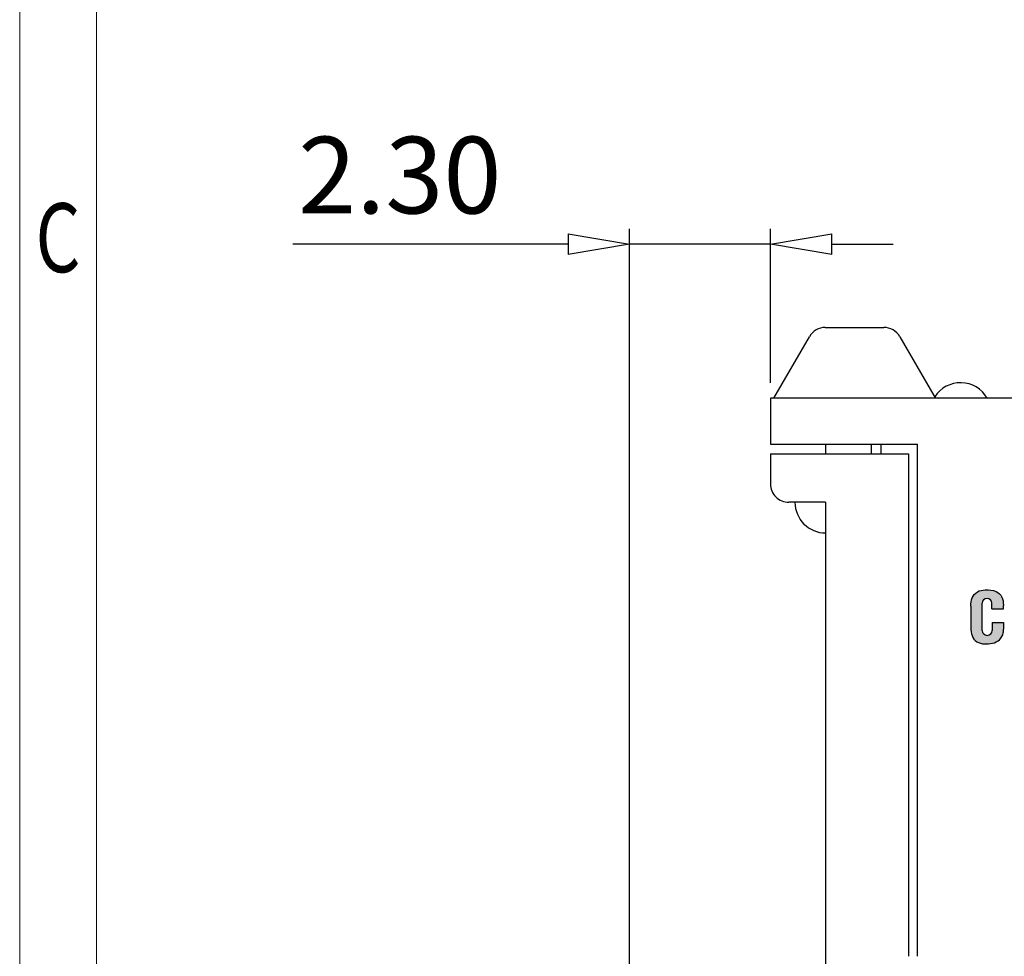
# Model space of a CAD drawing. Units: millimetres. Extents: x 9971 to 10268, y -911 to -697.
# Drawn here: x 9976 to 10008, y -800 to -770 of the extents above; entities that cross this region are included whole.
import ezdxf
from ezdxf.enums import TextEntityAlignment as Align

# ---------------------------------------------------------------- set-up
doc = ezdxf.new("R2010")
doc.units = ezdxf.units.MM
doc.layers.add('dim', color=31, linetype='Continuous')
doc.layers.add('from', color=7, linetype='Continuous')
doc.styles.add('BOM', font='gbenor.shx', dxfattribs={"width": 0.75, "oblique": 5.000002142878398, "bigfont": 'gbcbig.shx'})
doc.styles.add('ISO', font='iso.shx', dxfattribs={"width": 0.8, "oblique": 5})
doc.styles.add('romantic', font='romantic.ttf')
doc.styles.add('tony_dim', font='iso.shx', dxfattribs={"width": 0.8, "oblique": 5, "height": 2.5})
doc.styles.add('TXT', font='txt.shx', dxfattribs={"bigfont": 'gbcbig.shx'})
doc.dimstyles.new('YanXiu$0', dxfattribs={"dimtxt": 2.5, "dimasz": 2, "dimexe": 1, "dimexo": 0.5, "dimgap": 1, "dimtad": 1, "dimzin": 0, "dimdsep": 46, "dimtxsty": 'tony_dim', "dimblk": 'CLOSEDBLANK', "dimcen": 0.09, "dimclrd": 256, "dimclre": 256, "dimclrt": 256, "dimadec": 1, "dimazin": 0, "dimtfac": 1, "dimtmove": 0, "dimatfit": 0, "dimldrblk": 'CLOSEDBLANK', "dimfxl": 1, "dimtolj": 1, "dimtzin": 0, "dimlwd": -1, "dimlwe": -1, "dimarcsym": 0})

# ---------------------------------------------------------------- blocks, each defined once
blk = doc.blocks.new('_ClosedBlank')
at = {"color": 0, "linetype": 'ByBlock', "lineweight": -2}
for p, q in [((-1, 0.1666666666666666), (0, 0)), ((-1, 0.1666666666666666), (-1, -0.1666666666666666)), ((0, 0), (-1, -0.1666666666666666))]:
    blk.add_line(p, q, dxfattribs=at)
blk = doc.blocks.new('*D61')
at = {"layer": 'Defpoints', "color": 0}
for p in [(10000.84600711741, -777.2264136051178), (10000.84600711741, -782.243144513554), (9996.246007117414, -814.4602007883984)]:
    blk.add_point(p, dxfattribs=at)
at = {"layer": 'dim', "lineweight": -2}
for p, q in [((9996.246007117414, -813.9604507883984), (9996.246007117414, -776.7266636051179)), ((10000.84600711741, -781.7433945135541), (10000.84600711741, -776.7266636051179))]:
    blk.add_line(p, q, dxfattribs=at)
at = {"layer": 'dim'}
for p, q in [((9994.246007117412, -777.2264136051178), (9985.274684977989, -777.2264136051178)), ((10000.84600711741, -777.2264136051178), (9996.246007117414, -777.2264136051178)), ((10002.84600711741, -777.2264136051178), (10004.84600711741, -777.2264136051178))]:
    blk.add_line(p, q, dxfattribs=at)
at = {"layer": 'dim', "xscale": 2, "yscale": 2, "zscale": 2}
blk.add_blockref('_ClosedBlank', (9996.246007117414, -777.2264136051178), dxfattribs=at)
at = {"layer": 'dim', "xscale": 2, "yscale": 2, "zscale": 2, "rotation": 180}
blk.add_blockref('_ClosedBlank', (10000.84600711741, -777.2264136051178), dxfattribs=at)
at = {"layer": 'dim', "color": 31, "insert": (9988.760346047698, -774.9758667984687), "char_height": 2.5, "attachment_point": 5, "style": 'ISO'}
blk.add_mtext('\\A1;2.30', dxfattribs=at)
blk = doc.blocks.new('A$C7D865F5D')
at = {"layer": 'from', "color": 7, "lineweight": 9}
for p, q in [((0, 200.0000000000009), (0, 0)), ((2.5, 197.5000000000009), (2.5, 2.5))]:
    blk.add_line(p, q, dxfattribs=at)
at = {"layer": 'from', "color": 123, "lineweight": 9, "style": 'BOM', "width": 0.75}
blk.add_text('C', height=2.25, dxfattribs=at).set_placement((1.25, 125.0000000000004), align=Align.MIDDLE_CENTER)
for tag, p, height in [('TL02', (9.409907760278198, 193.4987603682521), 3), ('MM', (248.9476154857893, 23.82403556488134), 2.5), ('1', (279.5067258783638, 23.6229520472084), 2.5), ('1:1', (248.9476154857893, 18.82934620943023), 2.5), ('TL-02-NAME-ASM.', (245.2630479944119, 3.764118788806626), 2.5)]:
    blk.add_attdef(tag, p, '', height=height, dxfattribs=at)
at = {"layer": 'from', "color": 123, "lineweight": 9, "style": 'TXT'}
blk.add_attdef('唐麒贸', text='', height=3, dxfattribs=at).set_placement((193.277865022892, 24.9761020995312), align=Align.MIDDLE_CENTER)
at = {"layer": 'from', "color": 123, "lineweight": 9, "style": 'BOM'}
blk.add_attdef('DWG.DATE', text='', height=3, dxfattribs=at).set_placement((212.2546617533071, 24.97610209953132), align=Align.MIDDLE_LEFT)
at = {"layer": 'from', "color": 123, "lineweight": 9, "style": 'BOM', "width": 0.75}
blk.add_attdef('1', text='', height=2.5, dxfattribs=at).set_placement((277.4910578854974, 23.6229520472084), align=Align.RIGHT)
at = {"layer": 'from', "color": 123, "lineweight": 30, "style": 'romantic', "flags": 12}
blk.add_attdef('TLB-100-XP-XC', text='', height=3, dxfattribs=at).set_placement((264.1511895147, 12.56686950723997), align=Align.MIDDLE_CENTER)

msp = doc.modelspace()

# ---------------------------------------------------------------- hatches: boundary and pattern name
at = {"layer": 'dim'}
h = msp.add_hatch(color=256, dxfattribs=at)
edge = h.paths.add_edge_path()
edge.add_arc((10007.91440972799, -789.8187172517473), 0.1616189226260758, -180, 0, ccw=False)
edge.add_line((10007.75279080535, -789.8187172517473), (10007.75279080535, -788.9318612199456))
edge.add_arc((10007.91099668451, -788.9318612199456), 0.1582058791464078, 0, 180, ccw=False)
edge.add_line((10008.06920256365, -788.9318612199456), (10008.06920256365, -789.1202129668344))
edge.add_line((10008.06920256365, -789.1202129668344), (10008.4417764767, -789.1202129668344))
edge.add_line((10008.4417764767, -789.1202129668344), (10008.4417764767, -789.0031180043707))
edge.add_spline(control_points=[(10008.4417764767, -789.0031180043782), (10008.44167841161, -788.9992539592697), (10008.44158038443, -788.995392987278), (10008.43910218816, -788.9006859108056), (10008.43199797582, -788.8102424419548), (10008.35537138863, -788.6497399324779), (10008.28706752797, -788.5862852780708), (10008.09808509374, -788.4991649318752), (10007.97308570106, -788.4900762601054), (10007.76264457905, -788.5010165433148), (10007.67092442188, -788.5178074360817), (10007.51547541628, -788.6052684596896), (10007.45622808245, -788.6775761216358), (10007.39172728549, -788.8451191847407), (10007.38530935211, -788.9356136066336), (10007.38242865062, -789.0270886659752)], knot_values=[0.0001175527486375, 0.0001175527486375, 0.0001175527486375, 0.0001175527486375, 0.0073341226773072, 0.0073341226773072, 0.1772931860794085, 0.1772931860794085, 0.3472522494815099, 0.3472522494815099, 0.5759647148161131, 0.5759647148161131, 0.7473756289906766, 0.7473756289906766, 0.9187865431652399, 0.9187865431652399, 1.090079904591165, 1.090079904591165, 1.090079904591165, 1.090079904591165], degree=3, periodic=0)
edge.add_line((10007.38242865061, -789.0270886660162), (10007.38242865061, -789.7277638696928))
edge.add_spline(control_points=[(10007.38242865067, -789.7277638714877), (10007.38443449814, -789.8161294392885), (10007.39005760925, -789.9059305799243), (10007.44857340646, -790.0699441324858), (10007.50394182775, -790.1430323036783), (10007.64997500545, -790.2349692790593), (10007.73836290298, -790.2528265787585), (10007.91319570728, -790.2634302313216), (10008.00197110463, -790.2583270814865), (10008.17250786701, -790.2195290023418), (10008.25487737654, -790.1823396438266), (10008.3808752169, -790.0636232084424), (10008.42038925305, -789.981367137111), (10008.44549243723, -789.8558036784857), (10008.44787369658, -789.8151698590773), (10008.4486025635, -789.7733000392801)], knot_values=[8.51066020514e-05, 8.51066020514e-05, 8.51066020514e-05, 8.51066020514e-05, 0.166253681097909, 0.166253681097909, 0.3325073621958181, 0.3325073621958181, 0.4987610432937271, 0.4987610432937271, 0.6650147243916363, 0.6650147243916363, 0.8312684054895452, 0.8312684054895452, 0.9975220865874542, 0.9975220865874542, 1.076010932117146, 1.076010932117146, 1.076010932117146, 1.076010932117146], degree=3, periodic=0)
edge.add_line((10008.44860256366, -789.7733000347857), (10008.44860256366, -789.5640303581384))
edge.add_line((10008.44860256366, -789.5640303581384), (10008.07602865061, -789.5640303581384))
edge.add_line((10008.07602865061, -789.5640303581384), (10008.07602865061, -789.8187172517473))

# ---------------------------------------------------------------- linework, layer by layer
at = {"color": 7, "linetype": 'Continuous'}
for p, q in [((10002.63579295191, -779.9431445135548), (10004.54297262886, -779.9431445135548)), ((10000.96147717125, -782.2431445135549), (10002.11617770963, -780.2431445135547)), ((10005.06258787114, -780.243144513555), (10006.16935471002, -782.1601209106183)), ((10000.84600711741, -782.2431445135549), (10000.84600711741, -783.743144513555)), ((10028.6460071174, -782.2431445135549), (10000.84600711741, -782.2431445135543)), ((10000.84600711741, -783.743144513555), (10005.64600711741, -783.743144513555)), ((10002.64600711741, -783.7431337037991), (10002.64600711741, -784.0575140197524)), ((10004.14600711741, -784.0575140197524), (10004.14600711741, -783.7430952697522)), ((10004.4460071174, -783.743144513555), (10004.4460071174, -784.0577835760548)), ((10005.64600711741, -800.4431445135526), (10005.64600711741, -783.743144513555)), ((10000.84600711741, -784.0575140197524), (10000.8460071174, -785.0431445135524)), ((10000.84600711741, -784.0575140197524), (10005.34600711741, -784.0575140197524)), ((10005.34600711741, -784.0575140197524), (10005.34600711741, -800.4430003578011)), ((10002.64600711741, -785.6431445135526), (10001.4460071174, -785.6431445135526)), ((10002.64600711741, -785.6431445135526), (10002.64600711741, -815.8431445135502))]:
    msp.add_line(p, q, dxfattribs=at)
for centre, radius, start, end in [((10002.63579295191, -780.5431445135548), 0.6, 90, 150.0000000004101), ((10004.54297262886, -780.5431445135548), 0.6, 29.99999999999994, 90), ((10007.04600711741, -782.7431445135549), 1, 29.99999999999994, 147.2887005509444), ((10006.31315580855, -782.077097307675), 0.16604720587766, 210, 270), ((10001.4460071174, -785.0431445135524), 0.6, 179.9999999982152, 269.9999999982282), ((10002.64600711741, -785.6431445135526), 1, 180, 270)]:
    msp.add_arc(centre, radius, start, end, dxfattribs=at)
at = {"layer": 'Defpoints'}
for p, q in [((10007.38242865061, -789.0268999233557), (10007.38242865061, -789.7278999233557)), ((10007.75279080535, -789.8187172517473), (10007.75279080535, -788.9318612199456)), ((10008.06920256365, -789.1202129668344), (10008.06920256365, -788.9318612199456)), ((10008.06920256365, -789.1202129668344), (10008.4417764767, -789.1202129668344)), ((10008.4417764767, -789.1202129668344), (10008.4417764767, -789.0029657560725)), ((10008.07602865061, -789.5640303581384), (10008.44860256366, -789.5640303581384)), ((10008.07602865061, -789.5640303581384), (10008.07602865061, -789.8187172517473)), ((10008.44860256366, -789.5640303581384), (10008.44860256366, -789.7734042711817))]:
    msp.add_line(p, q, dxfattribs=at)
for centre, radius, start, end in [((10007.91099668451, -788.9318612199456), 0.1582058791460586, 0, 180), ((10007.91440972799, -789.8187172517473), 0.1616189226242713, 180, 0)]:
    msp.add_arc(centre, radius, start, end, dxfattribs=at)
for points, knots in [([(10007.38242272483, -789.02727699593), (10007.38530055546, -788.9357378162384), (10007.39170516074, -788.8451766545447), (10007.45622808245, -788.6775761216358), (10007.51547541628, -788.6052684596896), (10007.67092442188, -788.5178074360817), (10007.76264457905, -788.5010165433148), (10007.97308570106, -788.4900762601054), (10008.09808509374, -788.4991649318752), (10008.28706752797, -788.5862852780708), (10008.35537138863, -788.6497399324779), (10008.43199797582, -788.8102424419548), (10008.43910218816, -788.9006859108056), (10008.44158170971, -788.9954436340048), (10008.44168098517, -788.9993553437106), (10008.44178033931, -789.0032702027816)], [0, 0, 0, 0, 0.1714109141745635, 0.1714109141745635, 0.3428218283491271, 0.3428218283491271, 0.5142327425236906, 0.5142327425236906, 0.7429452078582938, 0.7429452078582938, 0.9129042712603951, 0.9129042712603951, 1.082863334662496, 1.082863334662496, 1.090174653222707, 1.090174653222707, 1.090174653222707, 1.090174653222707]), ([(10007.38242557151, -789.7276280979712), (10007.38442874435, -789.8160374502913), (10007.39004262806, -789.9058885892453), (10007.44857340646, -790.0699441324858), (10007.50394182775, -790.1430323036783), (10007.64997500545, -790.2349692790593), (10007.73836290298, -790.2528265787585), (10007.91319570728, -790.2634302313216), (10008.00197110463, -790.2583270814865), (10008.17250786701, -790.2195290023418), (10008.25487737654, -790.1823396438266), (10008.3808752169, -790.0636232084424), (10008.42038925305, -789.981367137111), (10008.44549909237, -789.8557703901622), (10008.44787762972, -789.8151026776221), (10008.4486043677, -789.7731961996586)], [0, 0, 0, 0, 0.166253681097909, 0.166253681097909, 0.3325073621958181, 0.3325073621958181, 0.4987610432937271, 0.4987610432937271, 0.6650147243916363, 0.6650147243916363, 0.8312684054895452, 0.8312684054895452, 0.9975220865874542, 0.9975220865874542, 1.076075816188162, 1.076075816188162, 1.076075816188162, 1.076075816188162])]:
    msp.add_open_spline(points, degree=3, knots=knots, dxfattribs=at)

# ---------------------------------------------------------------- block references
msp.add_blockref('A$C7D865F5D', (9976.36480480507, -902.0170778876243))

# ---------------------------------------------------------------- dimensions: what is measured, and where the dimension line sits
at = {"layer": 'dim'}
dim = msp.add_linear_dim(base=(10000.84600711741, -777.2264136051178), p1=(9996.246007117414, -814.4602007883984), p2=(10000.84600711741, -782.243144513554), dimstyle='YanXiu$0', override={"dimexe": 0.4997500000000001, "dimexo": 0.4997500000000001, "dimlfac": 0.5, "dimtxsty": 'ISO', "dimclrt": 31, "dimadec": 0, "dimlwe": -2}, dxfattribs=at)
dim.commit()
dim.dimension.update_dxf_attribs({"geometry": '*D61', "text_midpoint": (9988.760346047698, -777.2264136051178), "dimtype": 160})

doc.saveas('drawing.dxf')
